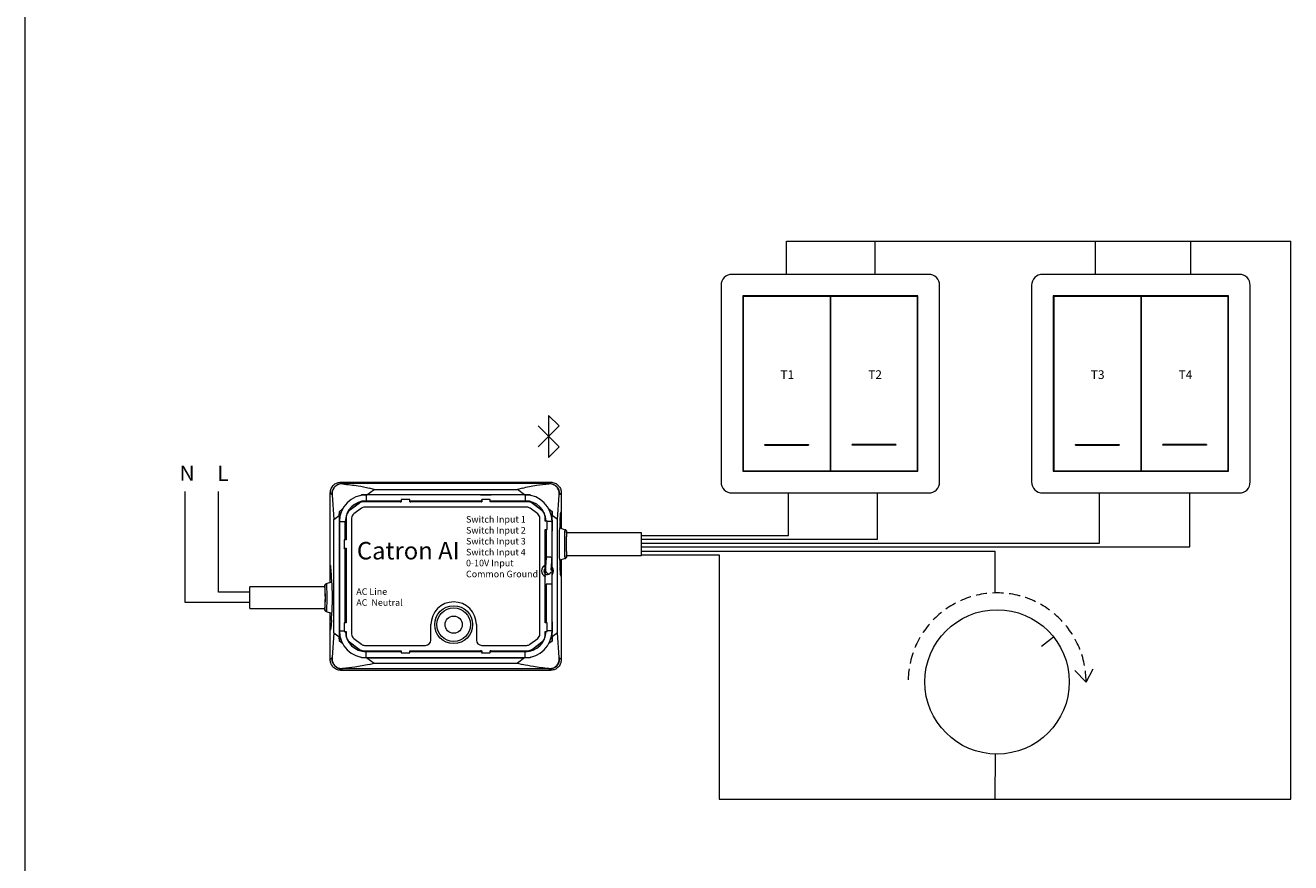
# Model space of a CAD drawing. Extents: x -1225 to 2377, y -2510 to 105.
# Drawn here: x -1225 to -646, y -1121 to -738 of the extents above; entities that cross this region are included whole.
import ezdxf

# ---------------------------------------------------------------- set-up
doc = ezdxf.new("R2010")
doc.units = 0
doc.header["$MEASUREMENT"] = 0
doc.header["$PDSIZE"] = -1
doc.linetypes.add('HIDDEN', pattern=[1.905, 1.27, -0.635])
doc.layers.get('0').update_dxf_attribs({"linetype": 'CONTINUOUS'})

msp = doc.modelspace()

# ---------------------------------------------------------------- linework, layer by layer
at = {"lineweight": 5}
for p, q in [((-1224.92, -2509.78), (-1224.92, 104.86)), ((-856.57, -852.14), (-856.57, -852.14)), ((-714.47, -852.14), (-714.47, -852.14)), ((-1136.53, -997.52), (-1136.53, -951.51)), ((-1122.18, -997.52), (-1136.53, -997.52)), ((-759.94, -1022.3), (-754.52, -1017.94)), ((-759.94, -1022.3), (-759.94, -1022.3)), ((-739.59, -1038.7), (-744.66, -1033.42)), ((-739.59, -1038.7), (-736.25, -1032.6))]:
    msp.add_line(p, q, dxfattribs=at)
at = {"color": 211, "lineweight": 5}
for p, q in [((-876.62, -852.14), (-876.62, -836.98)), ((-876.62, -836.98), (-645.95, -836.98)), ((-836.07, -852.14), (-836.07, -836.98)), ((-735.31, -852.14), (-735.31, -836.98)), ((-691.7, -852.14), (-691.7, -836.98)), ((-645.95, -1092.24), (-645.95, -836.98)), ((-942.82, -980.4), (-907.41, -980.4)), ((-907.41, -980.4), (-907.41, -1092.24)), ((-781.14, -1071.63), (-781.29, -1092.24)), ((-907.41, -1092.24), (-645.95, -1092.24))]:
    msp.add_line(p, q, dxfattribs=at)
at = {"color": 7, "linetype": 'Continuous', "lineweight": 5}
for p, q in [((-811.57, -852.14), (-901.57, -852.14)), ((-669.47, -852.14), (-759.47, -852.14)), ((-906.57, -857.14), (-906.57, -947.14)), ((-896.67, -862.04), (-896.67, -942.24)), ((-816.47, -862.04), (-896.67, -862.04)), ((-856.67, -862.24), (-896.47, -862.24)), ((-896.47, -862.24), (-896.47, -942.04)), ((-856.67, -862.24), (-856.67, -942.04)), ((-816.67, -862.24), (-856.47, -862.24)), ((-856.47, -862.24), (-856.47, -942.04)), ((-816.67, -942.04), (-816.67, -862.24)), ((-816.47, -942.24), (-816.47, -862.04)), ((-806.57, -947.14), (-806.57, -857.14)), ((-764.47, -857.14), (-764.47, -947.14)), ((-754.57, -862.04), (-754.57, -942.24)), ((-674.37, -862.04), (-754.57, -862.04)), ((-714.57, -862.24), (-754.37, -862.24)), ((-754.37, -862.24), (-754.37, -942.04)), ((-714.57, -862.24), (-714.57, -942.04)), ((-674.57, -862.24), (-714.37, -862.24)), ((-714.37, -862.24), (-714.37, -942.04)), ((-674.57, -942.04), (-674.57, -862.24)), ((-674.37, -942.24), (-674.37, -862.04)), ((-664.47, -947.14), (-664.47, -857.14)), ((-985.48, -916.65), (-985.48, -935.9)), ((-985.48, -916.65), (-980.67, -921.46)), ((-980.67, -921.46), (-990.29, -931.09)), ((-980.67, -931.09), (-990.29, -921.46)), ((-985.48, -935.9), (-980.67, -931.09)), ((-886.57, -930.04), (-866.57, -930.04)), ((-886.57, -930.24), (-886.57, -930.04)), ((-886.57, -930.24), (-866.57, -930.24)), ((-866.57, -930.04), (-866.57, -930.24)), ((-846.57, -930.24), (-846.57, -930.04)), ((-826.57, -930.04), (-846.57, -930.04)), ((-826.57, -930.24), (-846.57, -930.24)), ((-826.57, -930.04), (-826.57, -930.24)), ((-744.47, -930.04), (-724.47, -930.04)), ((-744.47, -930.24), (-744.47, -930.04)), ((-744.47, -930.24), (-724.47, -930.24)), ((-724.47, -930.04), (-724.47, -930.24)), ((-704.47, -930.24), (-704.47, -930.04)), ((-684.47, -930.04), (-704.47, -930.04)), ((-684.47, -930.24), (-704.47, -930.24)), ((-684.47, -930.04), (-684.47, -930.24)), ((-896.67, -942.24), (-816.47, -942.24)), ((-896.47, -942.04), (-856.67, -942.04)), ((-856.47, -942.04), (-816.67, -942.04)), ((-754.57, -942.24), (-674.37, -942.24)), ((-754.37, -942.04), (-714.57, -942.04)), ((-714.37, -942.04), (-674.57, -942.04)), ((-1080.51, -947.21), (-1079.87, -947.85)), ((-1080.51, -947.21), (-984.6, -947.21)), ((-985.24, -947.85), (-1079.87, -947.85)), ((-985.24, -947.85), (-984.6, -947.21)), ((-1085.41, -985.26), (-1085.41, -952.11)), ((-1084.77, -952.75), (-1085.41, -952.11)), ((-1084.52, -953.09), (-1083.7, -964.31)), ((-1071.51, -953.31), (-1071.12, -953.02)), ((-1071.12, -953.02), (-1068.6, -952.98)), ((-1053.39, -953.02), (-1071.12, -953.02)), ((-996.15, -953.04), (-1068.96, -953.04)), ((-1068.96, -953.04), (-1068.96, -955.74)), ((-1068.6, -952.98), (-1065.33, -950.53)), ((-996.51, -952.98), (-1068.6, -952.98)), ((-1065.33, -950.53), (-1067.61, -949.92)), ((-1065.33, -950.53), (-999.78, -950.53)), ((-1053.34, -952.99), (-1053.39, -953.02)), ((-1053.39, -953.02), (-1053.39, -953.04)), ((-1048.53, -952.99), (-1053.34, -952.99)), ((-1052.9, -955.19), (-1052.87, -955.22)), ((-1049.01, -955.22), (-1052.87, -955.22)), ((-1052.87, -955.22), (-1052.87, -956.17)), ((-1048.98, -955.19), (-1049.01, -955.22)), ((-1049.01, -956.17), (-1049.01, -955.22)), ((-1048.53, -952.99), (-1048.49, -953.02)), ((-1016.62, -953.02), (-1048.49, -953.02)), ((-1048.49, -953.04), (-1048.49, -953.02)), ((-1016.58, -952.99), (-1016.62, -953.02)), ((-1016.62, -953.02), (-1016.62, -953.04)), ((-1016.58, -952.99), (-1011.76, -952.99)), ((-1016.13, -955.19), (-1016.1, -955.22)), ((-1012.24, -955.22), (-1016.1, -955.22)), ((-1016.1, -955.22), (-1016.1, -956.17)), ((-1012.21, -955.19), (-1012.24, -955.22)), ((-1012.24, -956.17), (-1012.24, -955.22)), ((-1011.76, -952.99), (-1011.72, -953.02)), ((-993.99, -953.02), (-1011.72, -953.02)), ((-1011.72, -953.04), (-1011.72, -953.02)), ((-997.49, -949.92), (-999.78, -950.53)), ((-996.51, -952.98), (-999.78, -950.53)), ((-996.51, -952.98), (-993.99, -953.02)), ((-996.15, -953.04), (-996.15, -955.74)), ((-993.99, -953.02), (-993.6, -953.31)), ((-981.41, -964.31), (-980.59, -953.09)), ((-979.7, -952.11), (-980.34, -952.75)), ((-979.7, -952.11), (-979.7, -960.75)), ((-901.57, -952.14), (-811.57, -952.14)), ((-759.47, -952.14), (-669.47, -952.14)), ((-1081.25, -962.47), (-1081.22, -960.59)), ((-1081.22, -960.59), (-1079.73, -959.47)), ((-1081.22, -960.59), (-1081.22, -973.11)), ((-1072.24, -956.88), (-1076.61, -960.16)), ((-1076.61, -960.16), (-1076.59, -960.19)), ((-1072.22, -956.91), (-1076.59, -960.19)), ((-1071.13, -959.12), (-1074.66, -961.76)), ((-1072.22, -956.91), (-1072.24, -956.88)), ((-1070.01, -956.14), (-1070.01, -956.17)), ((-1053.39, -956.14), (-1070.01, -956.14)), ((-1052.87, -956.17), (-1070.01, -956.17)), ((-995.44, -958.63), (-1069.66, -958.63)), ((-1068.96, -955.74), (-1052.9, -955.74)), ((-1053.39, -955.74), (-1053.39, -956.14)), ((-1053.34, -956.16), (-1053.39, -956.14)), ((-1053.34, -956.16), (-1052.9, -956.16)), ((-1052.9, -955.34), (-1052.9, -956.16)), ((-1052.9, -956.16), (-1052.87, -956.17)), ((-1048.98, -956.16), (-1049.01, -956.17)), ((-1016.1, -956.17), (-1049.01, -956.17)), ((-1048.98, -956.16), (-1048.98, -955.34)), ((-1048.98, -955.74), (-1016.13, -955.74)), ((-1048.98, -956.16), (-1048.53, -956.16)), ((-1048.6, -955.74), (-1048.6, -956.16)), ((-1048.53, -956.16), (-1048.49, -956.14)), ((-1048.49, -956.14), (-1048.49, -955.74)), ((-1016.62, -956.14), (-1048.49, -956.14)), ((-1016.62, -955.74), (-1016.62, -956.14)), ((-1016.58, -956.16), (-1016.62, -956.14)), ((-1016.13, -956.16), (-1016.58, -956.16)), ((-1016.13, -955.34), (-1016.13, -956.16)), ((-1016.13, -956.16), (-1016.1, -956.17)), ((-1012.21, -956.16), (-1012.24, -956.17)), ((-995.1, -956.17), (-1012.24, -956.17)), ((-1012.21, -956.16), (-1012.21, -955.34)), ((-1012.21, -955.74), (-996.15, -955.74)), ((-1011.76, -956.16), (-1012.21, -956.16)), ((-1011.76, -956.16), (-1011.72, -956.14)), ((-1011.72, -956.14), (-1011.72, -955.74)), ((-995.1, -956.14), (-1011.72, -956.14)), ((-995.1, -956.17), (-995.1, -956.14)), ((-990.48, -961.73), (-993.97, -959.12)), ((-992.87, -956.88), (-992.89, -956.91)), ((-988.52, -960.19), (-992.89, -956.91)), ((-988.5, -960.16), (-992.87, -956.88)), ((-988.52, -960.19), (-988.5, -960.16)), ((-985.38, -959.47), (-983.89, -960.59)), ((-983.89, -960.59), (-983.86, -962.47)), ((-983.89, -964.53), (-983.89, -960.59)), ((-979.91, -960.96), (-979.7, -960.75)), ((-979.91, -961.09), (-979.7, -960.87)), ((-979.7, -960.87), (-979.82, -960.87)), ((-979.7, -960.87), (-979.7, -968.37)), ((-1083.7, -964.31), (-1081.25, -962.47)), ((-1083.7, -1016.22), (-1083.7, -964.31)), ((-1081.25, -962.47), (-1081.25, -1018.06)), ((-1081.19, -965.27), (-1081.19, -1015.26)), ((-1081.19, -965.27), (-1078.49, -965.27)), ((-1078.49, -973.6), (-1078.49, -965.27)), ((-1078.06, -963.13), (-1078.09, -963.13)), ((-1078.09, -963.13), (-1078.09, -973.11)), ((-1078.06, -963.13), (-1078.06, -973.63)), ((-1075.64, -963.72), (-1075.64, -1016.8)), ((-989.5, -1016.79), (-989.5, -963.7)), ((-987.05, -965.05), (-987.05, -963.13)), ((-987.01, -963.13), (-987.05, -963.13)), ((-987.03, -965.02), (-987.05, -965.05)), ((-986.1, -965.05), (-987.05, -965.05)), ((-987.03, -964.57), (-987.01, -964.53)), ((-987.03, -965.02), (-987.03, -964.57)), ((-986.21, -965.02), (-987.03, -965.02)), ((-987.01, -964.53), (-987.01, -963.13)), ((-986.64, -964.53), (-987.01, -964.53)), ((-986.07, -965.02), (-986.1, -965.05)), ((-986.1, -968.91), (-986.1, -965.05)), ((-983.92, -965.27), (-986.07, -965.27)), ((-983.89, -964.53), (-983.94, -964.53)), ((-983.92, -981.68), (-983.92, -965.27)), ((-983.87, -964.57), (-983.89, -964.53)), ((-983.87, -964.57), (-983.87, -969.39)), ((-981.41, -964.31), (-983.86, -962.47)), ((-983.86, -986.07), (-983.86, -962.47)), ((-981.41, -1016.22), (-981.41, -964.31)), ((-980.25, -965.09), (-979.98, -961.44)), ((-980.25, -965.2), (-979.98, -961.55)), ((-979.99, -961.55), (-979.98, -961.55)), ((-987.05, -968.91), (-986.1, -968.91)), ((-987.05, -985.26), (-987.05, -968.91)), ((-987.03, -968.94), (-987.05, -968.91)), ((-987.03, -969.39), (-987.03, -968.94)), ((-987.03, -968.94), (-986.21, -968.94)), ((-987.03, -969.39), (-987.01, -969.43)), ((-987.01, -986.21), (-987.01, -969.43)), ((-987.01, -969.43), (-986.61, -969.43)), ((-986.61, -968.94), (-986.61, -981.68)), ((-986.07, -968.94), (-986.1, -968.91)), ((-983.87, -968.12), (-983.92, -968.12)), ((-983.87, -968.25), (-983.92, -968.25)), ((-983.92, -969.43), (-983.89, -969.43)), ((-983.87, -969.39), (-983.89, -969.43)), ((-983.89, -1011.1), (-983.89, -969.43)), ((-980.3, -967.3), (-980.3, -968.17)), ((-980.3, -967.3), (-980.29, -967.3)), ((-980.3, -968.17), (-977.92, -968.96)), ((-980.29, -967.3), (-980.29, -968.17)), ((-977.95, -969.09), (-977.92, -968.96)), ((-977.51, -969.22), (-977.95, -969.07)), ((-977.25, -970.41), (-977.25, -969.89)), ((-942.93, -970.41), (-977.25, -970.41)), ((-942.93, -980.7), (-942.93, -970.41)), ((-1081.22, -973.11), (-1081.24, -973.15)), ((-1081.24, -973.15), (-1081.24, -977.97)), ((-1081.24, -977.97), (-1081.22, -978.01)), ((-1081.19, -973.11), (-1081.22, -973.11)), ((-1081.22, -978.01), (-1081.22, -1011.1)), ((-1081.22, -978.01), (-1081.19, -978.01)), ((-1079.04, -973.6), (-1079.01, -973.63)), ((-1079.04, -977.52), (-1079.01, -977.49)), ((-1079.01, -973.63), (-1079.01, -977.49)), ((-1078.06, -973.63), (-1079.01, -973.63)), ((-1079.01, -977.49), (-1078.06, -977.49)), ((-1078.07, -973.6), (-1078.9, -973.6)), ((-1078.9, -977.52), (-1078.07, -977.52)), ((-1078.09, -973.11), (-1078.49, -973.11)), ((-1078.49, -1011.59), (-1078.49, -977.52)), ((-1078.49, -978.01), (-1078.09, -978.01)), ((-1078.07, -973.15), (-1078.09, -973.11)), ((-1078.09, -978.01), (-1078.07, -977.97)), ((-1078.09, -978.01), (-1078.09, -1011.1)), ((-1078.07, -973.6), (-1078.07, -973.15)), ((-1078.07, -973.6), (-1078.06, -973.63)), ((-1078.07, -977.52), (-1078.06, -977.49)), ((-1078.07, -977.97), (-1078.07, -977.52)), ((-1078.06, -977.49), (-1078.06, -1011.62)), ((-986.61, -981.68), (-986.61, -981.68)), ((-983.92, -981.68), (-983.96, -981.68)), ((-977.92, -982.15), (-980.3, -982.95)), ((-980.3, -982.95), (-980.3, -983.82)), ((-980.29, -983.82), (-980.3, -983.82)), ((-980.29, -982.94), (-980.29, -983.82)), ((-979.7, -982.75), (-979.7, -990.24)), ((-977.95, -982.05), (-977.51, -981.9)), ((-977.92, -982.15), (-977.95, -982.02)), ((-977.25, -980.7), (-942.93, -980.7)), ((-977.25, -981.22), (-977.25, -980.7)), ((-1085.19, -985.47), (-1085.41, -985.26)), ((-1085.41, -993.12), (-1085.41, -985.38)), ((-1085.19, -985.6), (-1085.41, -985.38)), ((-1085.41, -985.38), (-1085.29, -985.38)), ((-1084.86, -989.6), (-1085.13, -985.95)), ((-1084.86, -989.71), (-1085.13, -986.06)), ((-1085.12, -986.06), (-1085.13, -986.06)), ((-987.03, -986.54), (-987.03, -985.33)), ((-987.03, -990.3), (-987.03, -989.08)), ((-987.01, -986.21), (-987.02, -986.22)), ((-987.02, -986.22), (-987.02, -986.6)), ((-987.02, -989.02), (-987.02, -989.41)), ((-987.02, -989.41), (-987.01, -989.42)), ((-987.01, -1011.1), (-987.01, -989.42)), ((-987.01, -989.42), (-985.98, -989.42)), ((-985.98, -988.97), (-985.98, -989.42)), ((-983.87, -989.49), (-983.87, -986.14)), ((-983.86, -1018.06), (-983.86, -989.55)), ((-979.98, -989.56), (-980.25, -985.92)), ((-979.98, -989.67), (-980.25, -986.03)), ((-979.98, -989.56), (-979.99, -989.56)), ((-979.7, -990.24), (-979.91, -990.03)), ((-1087.86, -995.17), (-1122.18, -995.17)), ((-1122.18, -1004.97), (-1122.18, -995.17)), ((-1087.86, -994.65), (-1087.86, -995.17)), ((-1087.16, -993.82), (-1087.6, -993.98)), ((-1084.81, -992.92), (-1087.19, -993.72)), ((-1087.19, -993.72), (-1087.16, -993.84)), ((-1084.82, -991.81), (-1084.82, -992.92)), ((-1084.81, -991.81), (-1084.82, -991.81)), ((-1084.81, -991.81), (-1084.81, -992.92)), ((-987.05, -1011.62), (-987.05, -990.36)), ((-986.61, -993.94), (-986.61, -1011.59)), ((-983.92, -993.94), (-986.61, -993.94)), ((-983.92, -1015.26), (-983.92, -993.94)), ((-979.7, -990.37), (-979.91, -990.15)), ((-979.7, -990.24), (-979.82, -990.24)), ((-979.7, -990.37), (-979.7, -1028.42)), ((-1122.18, -1004.97), (-1087.86, -1004.97)), ((-1087.86, -1004.97), (-1087.86, -1005.49)), ((-1087.6, -1006.16), (-1087.16, -1006.32)), ((-1087.16, -1006.29), (-1087.19, -1006.42)), ((-1087.19, -1006.42), (-1084.81, -1007.21)), ((-1085.41, -1014.75), (-1085.41, -1007.01)), ((-1084.82, -1007.21), (-1084.82, -1008.33)), ((-1084.81, -1007.21), (-1084.81, -1008.33)), ((-1084.86, -1010.43), (-1085.13, -1014.07)), ((-1084.86, -1010.54), (-1085.13, -1014.18)), ((-1084.82, -1008.33), (-1084.81, -1008.33)), ((-1081.22, -1011.1), (-1081.24, -1011.14)), ((-1081.24, -1011.14), (-1081.24, -1015.96)), ((-1081.24, -1011.59), (-1081.19, -1011.59)), ((-1081.19, -1011.69), (-1081.24, -1011.69)), ((-1081.19, -1011.1), (-1081.22, -1011.1)), ((-1079.04, -1011.59), (-1079.01, -1011.62)), ((-1079.01, -1011.62), (-1079.01, -1015.48)), ((-1078.06, -1011.62), (-1079.01, -1011.62)), ((-1078.07, -1011.59), (-1078.9, -1011.59)), ((-1078.09, -1011.1), (-1078.49, -1011.1)), ((-1078.07, -1011.14), (-1078.09, -1011.1)), ((-1078.07, -1011.59), (-1078.07, -1011.14)), ((-1078.07, -1011.59), (-1078.06, -1011.62)), ((-1039.34, -1019.45), (-1039.34, -1012.41)), ((-1018.51, -1012.41), (-1018.51, -1019.45)), ((-987.03, -1011.59), (-987.05, -1011.62)), ((-986.1, -1011.62), (-987.05, -1011.62)), ((-987.01, -1011.1), (-987.03, -1011.14)), ((-987.03, -1011.59), (-987.03, -1011.14)), ((-986.21, -1011.59), (-987.03, -1011.59)), ((-986.61, -1011.1), (-987.01, -1011.1)), ((-986.07, -1011.59), (-986.1, -1011.62)), ((-986.1, -1015.48), (-986.1, -1011.62)), ((-983.89, -1011.1), (-983.92, -1011.1)), ((-983.87, -1011.14), (-983.89, -1011.1)), ((-983.87, -1011.14), (-983.87, -1015.96)), ((-1085.19, -1014.54), (-1085.41, -1014.75)), ((-1085.19, -1014.66), (-1085.41, -1014.88)), ((-1085.29, -1014.75), (-1085.41, -1014.75)), ((-1085.41, -1028.42), (-1085.41, -1014.88)), ((-1085.13, -1014.07), (-1085.12, -1014.07)), ((-1083.7, -1016.22), (-1084.52, -1027.43)), ((-1083.7, -1016.22), (-1081.25, -1018.06)), ((-1081.22, -1019.94), (-1081.25, -1018.06)), ((-1081.24, -1015.96), (-1081.22, -1016)), ((-1081.22, -1016), (-1081.22, -1019.94)), ((-1081.22, -1016), (-1081.17, -1016)), ((-1081.19, -1015.26), (-1079.04, -1015.26)), ((-1079.04, -1015.51), (-1079.01, -1015.48)), ((-1079.01, -1015.48), (-1078.06, -1015.48)), ((-1078.89, -1015.51), (-1078.07, -1015.51)), ((-1078.46, -1016), (-1078.09, -1016)), ((-1078.09, -1016), (-1078.07, -1015.96)), ((-1078.09, -1016), (-1078.09, -1017.4)), ((-1078.09, -1017.4), (-1078.06, -1017.4)), ((-1078.07, -1015.51), (-1078.06, -1015.48)), ((-1078.07, -1015.96), (-1078.07, -1015.51)), ((-1078.06, -1015.48), (-1078.06, -1017.4)), ((-1074.66, -1018.76), (-1071.13, -1021.41)), ((-994.03, -1021.41), (-990.48, -1018.75)), ((-987.05, -1015.48), (-986.1, -1015.48)), ((-987.05, -1017.4), (-987.05, -1015.48)), ((-987.03, -1015.51), (-987.05, -1015.48)), ((-987.05, -1017.4), (-987.01, -1017.4)), ((-987.03, -1015.96), (-987.03, -1015.51)), ((-987.03, -1015.51), (-986.21, -1015.51)), ((-987.03, -1015.96), (-987.01, -1016)), ((-987.01, -1017.4), (-987.01, -1016)), ((-987.01, -1016), (-986.64, -1016)), ((-986.07, -1015.51), (-986.1, -1015.48)), ((-983.92, -1015.26), (-986.07, -1015.26)), ((-983.94, -1016), (-983.89, -1016)), ((-983.89, -1016), (-983.87, -1015.96)), ((-983.89, -1019.94), (-983.89, -1016)), ((-983.86, -1018.06), (-983.89, -1019.94)), ((-981.41, -1016.22), (-983.86, -1018.06)), ((-980.59, -1027.43), (-981.41, -1016.22)), ((-1079.73, -1021.05), (-1081.22, -1019.94)), ((-1076.59, -1020.34), (-1076.61, -1020.37)), ((-1076.61, -1020.37), (-1072.24, -1023.65)), ((-1076.59, -1020.34), (-1072.22, -1023.62)), ((-1072.24, -1023.65), (-1072.22, -1023.62)), ((-1070.01, -1024.35), (-1052.87, -1024.35)), ((-1070.01, -1024.35), (-1070.01, -1024.39)), ((-1070.01, -1024.39), (-1053.39, -1024.39)), ((-1069.66, -1021.9), (-1041.79, -1021.9)), ((-1053.34, -1024.37), (-1053.39, -1024.39)), ((-1053.39, -1024.39), (-1053.39, -1024.79)), ((-1053.34, -1024.37), (-1052.9, -1024.37)), ((-1053.1, -1024.37), (-1053.1, -1024.79)), ((-1052.9, -1024.37), (-1052.87, -1024.35)), ((-1052.9, -1024.37), (-1052.9, -1025.19)), ((-1052.87, -1024.35), (-1052.87, -1025.31)), ((-1049.01, -1024.35), (-1016.1, -1024.35)), ((-1049.01, -1025.31), (-1049.01, -1024.35)), ((-1048.98, -1024.37), (-1049.01, -1024.35)), ((-1048.98, -1024.37), (-1048.53, -1024.37)), ((-1048.98, -1025.19), (-1048.98, -1024.37)), ((-1048.53, -1024.37), (-1048.49, -1024.39)), ((-1048.49, -1024.39), (-1016.62, -1024.39)), ((-1048.49, -1024.79), (-1048.49, -1024.39)), ((-1016.58, -1024.37), (-1016.62, -1024.39)), ((-1016.62, -1024.39), (-1016.62, -1024.79)), ((-1016.13, -1024.37), (-1016.58, -1024.37)), ((-1016.13, -1024.37), (-1016.1, -1024.35)), ((-1016.13, -1024.37), (-1016.13, -1025.19)), ((-1016.1, -1024.35), (-1016.1, -1025.31)), ((-1016.06, -1021.9), (-995.51, -1021.9)), ((-1012.24, -1024.35), (-995.1, -1024.35)), ((-1012.24, -1025.31), (-1012.24, -1024.35)), ((-1012.21, -1024.37), (-1012.24, -1024.35)), ((-1012.21, -1025.19), (-1012.21, -1024.37)), ((-1011.76, -1024.37), (-1012.21, -1024.37)), ((-1011.76, -1024.37), (-1011.72, -1024.39)), ((-1011.72, -1024.39), (-995.1, -1024.39)), ((-1011.72, -1024.79), (-1011.72, -1024.39)), ((-995.1, -1024.39), (-995.1, -1024.35)), ((-992.89, -1023.62), (-988.52, -1020.34)), ((-992.89, -1023.62), (-992.87, -1023.65)), ((-992.87, -1023.65), (-988.5, -1020.37)), ((-988.5, -1020.37), (-988.52, -1020.34)), ((-983.89, -1019.94), (-985.38, -1021.05)), ((-1085.41, -1028.42), (-1084.77, -1027.78)), ((-1071.12, -1027.51), (-1071.51, -1027.22)), ((-1068.6, -1027.54), (-1071.12, -1027.51)), ((-1071.12, -1027.51), (-1053.39, -1027.51)), ((-1052.9, -1024.79), (-1068.96, -1024.79)), ((-1068.96, -1027.48), (-1068.96, -1024.79)), ((-1068.96, -1027.48), (-996.15, -1027.48)), ((-1068.6, -1027.54), (-1065.33, -1029.99)), ((-1068.6, -1027.54), (-996.51, -1027.54)), ((-1067.61, -1030.6), (-1065.33, -1029.99)), ((-1065.33, -1029.99), (-999.78, -1029.99)), ((-1053.39, -1027.48), (-1053.39, -1027.51)), ((-1053.34, -1027.53), (-1053.39, -1027.51)), ((-1048.53, -1027.53), (-1053.34, -1027.53)), ((-1052.9, -1025.34), (-1052.87, -1025.31)), ((-1052.87, -1025.31), (-1049.01, -1025.31)), ((-1048.98, -1025.34), (-1049.01, -1025.31)), ((-1016.13, -1024.79), (-1048.98, -1024.79)), ((-1048.53, -1027.53), (-1048.49, -1027.51)), ((-1048.49, -1027.51), (-1048.49, -1027.48)), ((-1048.49, -1027.51), (-1016.62, -1027.51)), ((-1016.62, -1027.48), (-1016.62, -1027.51)), ((-1016.58, -1027.53), (-1016.62, -1027.51)), ((-1016.58, -1027.53), (-1011.76, -1027.53)), ((-1016.13, -1025.34), (-1016.1, -1025.31)), ((-1016.1, -1025.31), (-1012.24, -1025.31)), ((-1012.21, -1025.34), (-1012.24, -1025.31)), ((-996.15, -1024.79), (-1012.21, -1024.79)), ((-1011.76, -1027.53), (-1011.72, -1027.51)), ((-1011.72, -1027.51), (-1011.72, -1027.48)), ((-1011.72, -1027.51), (-993.99, -1027.51)), ((-996.51, -1027.54), (-999.78, -1029.99)), ((-999.78, -1029.99), (-997.49, -1030.6)), ((-993.99, -1027.51), (-996.51, -1027.54)), ((-996.15, -1027.48), (-996.15, -1024.79)), ((-993.6, -1027.22), (-993.99, -1027.51)), ((-980.34, -1027.78), (-979.7, -1028.42)), ((-1079.87, -1032.67), (-1080.51, -1033.32)), ((-984.6, -1033.32), (-1080.51, -1033.32)), ((-985.24, -1032.67), (-1079.87, -1032.67)), ((-984.6, -1033.32), (-985.24, -1032.67))]:
    msp.add_line(p, q, dxfattribs=at)
at = {"color": 9, "lineweight": 5}
for p, q in [((-1151.73, -1002.3), (-1151.72, -951.51)), ((-1122.19, -1002.3), (-1151.73, -1002.3))]:
    msp.add_line(p, q, dxfattribs=at)
at = {"color": 40, "lineweight": 5}
for p, q in [((-875.74, -971.59), (-875.74, -952.14)), ((-942.82, -971.59), (-875.74, -971.59))]:
    msp.add_line(p, q, dxfattribs=at)
at = {"color": 2, "lineweight": 5}
for p, q in [((-835.02, -973.26), (-835.02, -952.14)), ((-942.82, -973.26), (-835.02, -973.26))]:
    msp.add_line(p, q, dxfattribs=at)
at = {"color": 93, "lineweight": 5}
for p, q in [((-733.46, -975.07), (-733.46, -952.14)), ((-942.82, -975.07), (-733.46, -975.07))]:
    msp.add_line(p, q, dxfattribs=at)
at = {"color": 1, "lineweight": 5}
for p, q in [((-692.07, -976.75), (-692.07, -952.14)), ((-942.82, -976.75), (-692.07, -976.75))]:
    msp.add_line(p, q, dxfattribs=at)
at = {"color": 194, "lineweight": 5}
for p, q in [((-942.82, -978.72), (-781.31, -978.72)), ((-781.31, -978.72), (-781.3, -997.91))]:
    msp.add_line(p, q, dxfattribs=at)
at = {"color": 7, "linetype": 'Continuous', "lineweight": 5, "flags": 128}
for points in [[(-987.05, -985.26), (-987.04, -985.3), (-987.03, -985.33)], [(-987.03, -990.3), (-987.04, -990.33), (-987.05, -990.36)]]:
    msp.add_lwpolyline(points, dxfattribs=at)
at = {"color": 7, "linetype": 'Continuous', "lineweight": 5}
for radius in [8.68, 7.68, 3.93]:
    msp.add_circle((-1028.92, -1012.41), radius, dxfattribs=at)
at = {"lineweight": 5}
msp.add_circle((-780.29, -1038.61), 33.04, dxfattribs=at)
at = {"color": 7, "linetype": 'Continuous', "lineweight": 5}
for centre, radius, start, end in [((-901.57, -857.14), 5, 90, 180), ((-811.57, -857.14), 5, 0, 90), ((-759.47, -857.14), 5, 90, 180), ((-669.47, -857.14), 5, 0, 90), ((-1079.86, -952.76), 4.91, 90.08169, 179.91831), ((-985.24, -952.76), 4.91, 0.08169, 89.91831), ((-901.57, -947.14), 5, 180, 270), ((-811.57, -947.14), 5, 270, 0), ((-759.47, -947.14), 5, 180, 270), ((-669.47, -947.14), 5, 270, 0), ((-1068.96, -965.27), 12.23, 90, 180), ((-996.15, -965.27), 12.23, 0, 90), ((-1068.96, -965.27), 9.53, 90, 180), ((-1074.39, -963.13), 3.67, 126.8699, 180), ((-1074.39, -963.13), 3.71, 126.8699, 153.22573), ((-1070.01, -959.85), 3.71, 90, 126.8699), ((-1070.01, -959.85), 3.67, 90, 126.8699), ((-1069.66, -961.08), 2.45, 90, 126.8699), ((-996.15, -965.27), 9.53, 1.51992, 90), ((-995.44, -961.08), 2.45, 53.1301, 90), ((-995.1, -959.85), 3.71, 53.1301, 90), ((-995.1, -959.85), 3.67, 53.1301, 90), ((-990.72, -963.13), 3.67, 0, 53.1301), ((-990.72, -963.13), 3.71, 26.77427, 53.1301), ((-978.36, -961.54), 1.61, 163.52774, 180.28123), ((-1074.39, -963.13), 3.71, 163.63065, 180), ((-1073.19, -963.72), 2.45, 126.8699, 180), ((-991.95, -963.7), 2.45, 0, 53.1301), ((-990.72, -963.13), 3.71, 0, 16.36935), ((-944.76, -967.03), 35.53, 177.04581, 180.43401), ((-917.36, -975.56), 60.16, 174.59577, 185.40423), ((-921.17, -975.56), 56.31, 174.75583, 185.24417), ((-944.76, -984.09), 35.53, 179.56599, 182.95419), ((-1086.74, -986.05), 1.61, 359.71877, 16.47226), ((-1120.34, -991.54), 35.53, 359.56599, 2.95419), ((-985.98, -987.81), 2.76, 112.66885, 247.33115), ((-985.98, -987.81), 2.7, 112.8827, 247.1173), ((-985.98, -987.81), 1.65, 129.48251, 230.51749), ((-985.98, -987.81), 1.59, 130.49034, 229.50966), ((-985.98, -987.81), 1.6, 270, 345.97252), ((-985.98, -987.81), 2.7, 321.57775, 38.42225), ((-985.98, -987.81), 2.75, 320.66736, 39.33264), ((-978.36, -989.57), 1.61, 179.71877, 196.47226), ((-1145.13, -1000.07), 57.53, 354.59324, 5.40676), ((-1141.27, -1000.07), 53.63, 354.75583, 5.24417), ((-1028.92, -1012.41), 10.42, 0, 180), ((-1120.34, -1008.6), 35.53, 357.04581, 0.43401), ((-1086.74, -1014.08), 1.61, 343.52774, 0.28123), ((-1068.96, -1015.26), 12.23, 180, 270), ((-1068.96, -1015.26), 9.53, 181.51992, 270), ((-1074.39, -1017.4), 3.71, 180, 196.36935), ((-1074.39, -1017.4), 3.67, 180, 233.1301), ((-1073.19, -1016.8), 2.45, 180, 233.1301), ((-996.15, -1015.26), 12.23, 270, 0), ((-996.15, -1015.26), 9.53, 270, 358.48008), ((-991.95, -1016.79), 2.45, 306.8699, 0), ((-990.72, -1017.4), 3.67, 306.8699, 0), ((-990.72, -1017.4), 3.71, 343.63065, 0), ((-1074.39, -1017.4), 3.71, 206.77427, 233.1301), ((-1070.01, -1020.68), 3.71, 233.1301, 270), ((-1070.01, -1020.68), 3.67, 233.1301, 270), ((-1069.66, -1019.45), 2.45, 233.1301, 270), ((-1041.79, -1019.45), 2.45, 270, 0), ((-1016.06, -1019.45), 2.45, 180, 270), ((-995.51, -1019.45), 2.45, 270, 306.8699), ((-995.1, -1020.68), 3.67, 270, 306.8699), ((-995.1, -1020.68), 3.71, 270, 306.8699), ((-990.72, -1017.4), 3.71, 306.8699, 333.22573), ((-1079.86, -1027.77), 4.91, 180.08169, 269.91831), ((-985.24, -1027.77), 4.91, 270.08169, 359.91831)]:
    msp.add_arc(centre, radius, start, end, dxfattribs=at)
at = {"linetype": 'HIDDEN', "lineweight": 5, "ltscale": 4}
msp.add_arc((-780.29, -1038.61), 40.71, 0, 180, dxfattribs=at)
at = {"color": 7, "linetype": 'Continuous', "lineweight": 5}
for points, knots in [([(-1085.41, -952.11), (-1085.32, -951.41), (-1085.15, -949.97), (-1083.82, -948.33), (-1082.17, -947.37), (-1081.05, -947.26), (-1080.51, -947.21)], [0, 0, 0, 0, 0.270317, 0.56241, 0.789679, 1, 1, 1, 1]), ([(-1079.72, -948.03), (-1080.03, -948.02), (-1080.57, -948), (-1081.45, -948.19), (-1082.13, -948.48), (-1082.55, -948.74), (-1082.84, -948.95), (-1083.11, -949.18), (-1083.45, -949.52), (-1083.87, -950.08), (-1084.25, -950.86), (-1084.54, -951.93), (-1084.53, -952.64), (-1084.52, -953.09)], [0, 0, 0, 0, 0.139119, 0.248814, 0.315069, 0.344915, 0.374136, 0.40254, 0.432268, 0.49964, 0.610367, 0.749614, 1, 1, 1, 1]), ([(-1079.87, -947.85), (-1079.84, -947.88), (-1079.79, -947.94), (-1079.74, -948), (-1079.72, -948.03)], [0, 0, 0, 0, 0.56, 1, 1, 1, 1]), ([(-1079.72, -948.03), (-1077.32, -948.28), (-1073.08, -948.7), (-1069.27, -949.55), (-1067.61, -949.92)], [0, 0, 0, 0, 0.56536, 1, 1, 1, 1]), ([(-997.49, -949.92), (-995.37, -949.46), (-991.54, -948.63), (-987.28, -948.22), (-985.39, -948.03)], [0, 0, 0, 0, 0.554604, 1, 1, 1, 1]), ([(-985.39, -948.03), (-985.36, -948), (-985.31, -947.93), (-985.26, -947.88), (-985.24, -947.85)], [0, 0, 0, 0, 0.56, 1, 1, 1, 1]), ([(-980.59, -953.09), (-980.58, -952.64), (-980.57, -951.94), (-980.85, -950.86), (-981.23, -950.09), (-981.71, -949.45), (-982.16, -949.02), (-982.54, -948.74), (-982.97, -948.49), (-983.65, -948.19), (-984.53, -948), (-985.08, -948.02), (-985.39, -948.03)], [0, 0, 0, 0, 0.25004, 0.388836, 0.500019, 0.567139, 0.624967, 0.654136, 0.683953, 0.750273, 0.860232, 1, 1, 1, 1]), ([(-984.6, -947.21), (-983.9, -947.3), (-982.46, -947.48), (-980.81, -948.8), (-979.86, -950.45), (-979.75, -951.57), (-979.7, -952.11)], [0, 0, 0, 0, 0.270317, 0.56241, 0.789679, 1, 1, 1, 1]), ([(-1084.52, -953.09), (-1084.56, -953.02), (-1084.65, -952.88), (-1084.73, -952.79), (-1084.77, -952.75)], [0, 0, 0, 0, 0.5599998, 1, 1, 1, 1]), ([(-980.34, -952.75), (-980.39, -952.8), (-980.47, -952.9), (-980.55, -953.03), (-980.59, -953.09)], [0, 0, 0, 0, 0.56, 1, 1, 1, 1]), ([(-979.91, -960.96), (-979.93, -961), (-979.95, -961.06), (-979.97, -961.33), (-979.98, -961.44)], [0, 0, 0, 0, 0.5600149, 1, 1, 1, 1]), ([(-980.25, -965.09), (-980.25, -965.22), (-980.27, -965.48), (-980.29, -966.07), (-980.29, -966.7), (-980.3, -967.1), (-980.3, -967.3)], [0, 0, 0, 0, 0.275132, 0.561274, 0.784968, 1, 1, 1, 1]), ([(-980.3, -982.95), (-980.32, -982.91), (-980.36, -982.83), (-980.43, -982.09), (-980.48, -980.88), (-980.53, -979.26), (-980.55, -977.44), (-980.56, -975.56), (-980.55, -973.68), (-980.53, -971.85), (-980.48, -970.23), (-980.43, -969.02), (-980.36, -968.28), (-980.32, -968.2), (-980.3, -968.17)], [0, 0, 0, 0, 0.078456, 0.162661, 0.250055, 0.337432, 0.421595, 0.5, 0.578405, 0.662568, 0.749945, 0.837339, 0.921544, 1, 1, 1, 1]), ([(-977.95, -982.02), (-977.95, -982.01), (-977.97, -981.95), (-978, -981.48), (-978.04, -980.71), (-978.08, -979.46), (-978.11, -977.72), (-978.12, -975.55), (-978.11, -973.38), (-978.07, -971.63), (-978.04, -970.39), (-978, -969.62), (-977.97, -969.16), (-977.95, -969.11), (-977.95, -969.09)], [0, 0, 0, 0, 0.024802, 0.108028, 0.186243, 0.259401, 0.389843, 0.499859, 0.61134, 0.742331, 0.815424, 0.893347, 0.976054, 1, 1, 1, 1]), ([(-977.25, -969.89), (-977.25, -969.79), (-977.27, -969.59), (-977.42, -969.31), (-977.63, -969.09), (-977.82, -969), (-977.92, -968.96)], [0, 0, 0, 0, 0.248931, 0.499769, 0.749495, 1, 1, 1, 1]), ([(-977.55, -969.2), (-977.51, -969.24), (-977.39, -969.34), (-977.27, -969.59), (-977.26, -969.79), (-977.25, -969.89)], [0, 0, 0, 0, 0.219036, 0.609788, 1, 1, 1, 1]), ([(-986.61, -981.7), (-986.67, -982.72), (-986.74, -984.12), (-986.91, -985.87), (-986.95, -986.85), (-986.9, -987.56), (-986.7, -988.24), (-986.5, -988.41), (-986.36, -988.53)], [0, 0, 0, 0, 0.29488, 0.404822, 0.505724, 0.609008, 0.723076, 1, 1, 1, 1]), ([(-983.96, -981.68), (-984.01, -981.67), (-984.12, -981.63), (-984.43, -981.6), (-984.83, -981.58), (-985.29, -981.57), (-985.74, -981.58), (-986.14, -981.59), (-986.44, -981.62), (-986.58, -981.65), (-986.6, -981.68), (-986.61, -981.68)], [0, 0, 0, 0, 0.116443, 0.232548, 0.352376, 0.471831, 0.590987, 0.710072, 0.829351, 0.949016, 1, 1, 1, 1]), ([(-984.18, -987.65), (-984.2, -987.58), (-984.25, -987.45), (-984.26, -987.02), (-984.25, -986.47), (-984.2, -985.72), (-984.02, -984.1), (-983.96, -982.72), (-983.92, -981.67)], [0, 0, 0, 0, 0.0983556, 0.1922486, 0.2888198, 0.3989519, 0.5409103, 1, 1, 1, 1]), ([(-980.3, -983.82), (-980.29, -984.07), (-980.29, -984.59), (-980.28, -985.24), (-980.27, -985.73), (-980.25, -985.93), (-980.25, -986.03)], [0, 0, 0, 0, 0.275022, 0.561135, 0.784877, 1, 1, 1, 1]), ([(-977.92, -982.15), (-977.82, -982.11), (-977.63, -982.03), (-977.42, -981.8), (-977.27, -981.53), (-977.25, -981.32), (-977.25, -981.22)], [0, 0, 0, 0, 0.248959, 0.499771, 0.749494, 1, 1, 1, 1]), ([(-977.25, -981.22), (-977.25, -981.32), (-977.27, -981.53), (-977.39, -981.77), (-977.51, -981.88), (-977.55, -981.92)], [0, 0, 0, 0, 0.389334, 0.781693, 1, 1, 1, 1]), ([(-1085.13, -985.95), (-1085.14, -985.81), (-1085.16, -985.55), (-1085.18, -985.5), (-1085.19, -985.47)], [0, 0, 0, 0, 0.559986, 1, 1, 1, 1]), ([(-1084.81, -991.81), (-1084.81, -991.55), (-1084.81, -991.04), (-1084.83, -990.39), (-1084.84, -989.89), (-1084.85, -989.69), (-1084.86, -989.6)], [0, 0, 0, 0, 0.275022, 0.561135, 0.784877, 1, 1, 1, 1]), ([(-987.5, -988.26), (-987.28, -988.28), (-986.86, -988.32), (-986.62, -988.39), (-986.5, -988.42)], [0, 0, 0, 0, 0.5017, 1, 1, 1, 1]), ([(-987.03, -986.54), (-987.03, -986.55), (-987.03, -986.57), (-987.02, -986.59), (-987.02, -986.6)], [0, 0, 0, 0, 0.56, 1, 1, 1, 1]), ([(-987.02, -989.02), (-987.02, -989.04), (-987.03, -989.06), (-987.03, -989.08), (-987.03, -989.08)], [0, 0, 0, 0, 0.56, 1, 1, 1, 1]), ([(-986.61, -988.25), (-986.53, -988.4), (-986.38, -988.69), (-985.97, -989.02), (-985.55, -989.2), (-985.27, -989.18), (-985.18, -989.17)], [0, 0, 0, 0, 0.263829, 0.493281, 0.840911, 1, 1, 1, 1]), ([(-983.86, -986.07), (-983.86, -986.08), (-983.87, -986.1), (-983.87, -986.13), (-983.87, -986.14)], [0, 0, 0, 0, 0.56, 1, 1, 1, 1]), ([(-983.87, -989.49), (-983.87, -989.5), (-983.87, -989.52), (-983.86, -989.54), (-983.86, -989.55)], [0, 0, 0, 0, 0.56, 1, 1, 1, 1]), ([(-979.98, -989.67), (-979.97, -989.82), (-979.95, -990.07), (-979.92, -990.13), (-979.91, -990.15)], [0, 0, 0, 0, 0.559986, 1, 1, 1, 1]), ([(-1087.19, -993.72), (-1087.29, -993.76), (-1087.47, -993.84), (-1087.69, -994.07), (-1087.83, -994.34), (-1087.85, -994.55), (-1087.86, -994.65)], [0, 0, 0, 0, 0.248959, 0.499771, 0.749494, 1, 1, 1, 1]), ([(-1087.86, -994.65), (-1087.85, -994.55), (-1087.83, -994.34), (-1087.72, -994.1), (-1087.6, -993.99), (-1087.56, -993.95)], [0, 0, 0, 0, 0.390711, 0.784457, 1, 1, 1, 1]), ([(-1087.16, -993.84), (-1087.15, -993.86), (-1087.14, -993.91), (-1087.11, -994.36), (-1087.07, -995.11), (-1087.04, -996.3), (-1087.01, -997.98), (-1087, -1000.07), (-1087.01, -1002.16), (-1087.04, -1003.84), (-1087.07, -1005.04), (-1087.11, -1005.78), (-1087.14, -1006.22), (-1087.15, -1006.28), (-1087.16, -1006.29)], [0, 0, 0, 0, 0.0245788, 0.1077319, 0.1859057, 0.2590545, 0.3895725, 0.4997934, 0.6110451, 0.7419834, 0.815116, 0.8931219, 0.9759569, 1, 1, 1, 1]), ([(-1084.81, -992.92), (-1084.79, -992.96), (-1084.75, -993.03), (-1084.69, -993.75), (-1084.63, -994.92), (-1084.59, -996.49), (-1084.56, -998.25), (-1084.56, -1000.07), (-1084.56, -1001.88), (-1084.59, -1003.65), (-1084.63, -1005.22), (-1084.69, -1006.39), (-1084.75, -1007.1), (-1084.79, -1007.18), (-1084.81, -1007.21)], [0, 0, 0, 0, 0.078456, 0.162661, 0.250055, 0.337432, 0.421595, 0.5, 0.578405, 0.662568, 0.749945, 0.837339, 0.921544, 1, 1, 1, 1]), ([(-1087.56, -1006.18), (-1087.6, -1006.14), (-1087.72, -1006.04), (-1087.83, -1005.79), (-1087.85, -1005.59), (-1087.86, -1005.49)], [0, 0, 0, 0, 0.216273, 0.608408, 1, 1, 1, 1]), ([(-1087.86, -1005.49), (-1087.85, -1005.59), (-1087.84, -1005.79), (-1087.69, -1006.07), (-1087.47, -1006.29), (-1087.29, -1006.38), (-1087.19, -1006.42)], [0, 0, 0, 0, 0.248932, 0.499769, 0.749494, 1, 1, 1, 1]), ([(-1084.86, -1010.54), (-1084.85, -1010.41), (-1084.84, -1010.14), (-1084.82, -1009.55), (-1084.81, -1008.93), (-1084.81, -1008.53), (-1084.81, -1008.33)], [0, 0, 0, 0, 0.275132, 0.561274, 0.784968, 1, 1, 1, 1]), ([(-1085.19, -1014.66), (-1085.18, -1014.63), (-1085.16, -1014.56), (-1085.14, -1014.3), (-1085.13, -1014.18)], [0, 0, 0, 0, 0.560015, 1, 1, 1, 1]), ([(-1080.51, -1033.32), (-1081.21, -1033.23), (-1082.65, -1033.05), (-1084.29, -1031.73), (-1085.25, -1030.08), (-1085.36, -1028.96), (-1085.41, -1028.42)], [0, 0, 0, 0, 0.270317, 0.56241, 0.789679, 1, 1, 1, 1]), ([(-1084.77, -1027.78), (-1084.72, -1027.72), (-1084.64, -1027.63), (-1084.55, -1027.49), (-1084.52, -1027.43)], [0, 0, 0, 0, 0.56, 1, 1, 1, 1]), ([(-1084.52, -1027.43), (-1084.53, -1027.89), (-1084.54, -1028.59), (-1084.26, -1029.66), (-1083.88, -1030.44), (-1083.4, -1031.08), (-1082.95, -1031.5), (-1082.56, -1031.78), (-1082.14, -1032.04), (-1081.46, -1032.33), (-1080.58, -1032.52), (-1080.03, -1032.5), (-1079.72, -1032.49)], [0, 0, 0, 0, 0.25004, 0.388836, 0.500019, 0.567139, 0.624967, 0.654136, 0.683953, 0.750273, 0.860232, 1, 1, 1, 1]), ([(-985.39, -1032.49), (-985.08, -1032.5), (-984.53, -1032.52), (-983.65, -1032.33), (-982.98, -1032.05), (-982.55, -1031.79), (-982.26, -1031.58), (-982, -1031.35), (-981.66, -1031.01), (-981.23, -1030.44), (-980.85, -1029.67), (-980.57, -1028.59), (-980.58, -1027.89), (-980.59, -1027.43)], [0, 0, 0, 0, 0.1391189, 0.2488135, 0.3150686, 0.3449153, 0.3741357, 0.4025397, 0.4322676, 0.4996404, 0.6103674, 0.7496139, 1, 1, 1, 1]), ([(-979.7, -1028.42), (-979.78, -1029.11), (-979.96, -1030.56), (-981.29, -1032.2), (-982.94, -1033.16), (-984.06, -1033.26), (-984.6, -1033.32)], [0, 0, 0, 0, 0.270317, 0.56241, 0.789679, 1, 1, 1, 1]), ([(-980.59, -1027.43), (-980.54, -1027.51), (-980.46, -1027.65), (-980.38, -1027.74), (-980.34, -1027.78)], [0, 0, 0, 0, 0.56, 1, 1, 1, 1]), ([(-1079.72, -1032.49), (-1079.75, -1032.53), (-1079.8, -1032.6), (-1079.85, -1032.65), (-1079.87, -1032.67)], [0, 0, 0, 0, 0.56, 1, 1, 1, 1]), ([(-1067.61, -1030.6), (-1069.74, -1031.07), (-1073.57, -1031.9), (-1077.83, -1032.31), (-1079.72, -1032.49)], [0, 0, 0, 0, 0.554604, 1, 1, 1, 1]), ([(-985.39, -1032.49), (-987.78, -1032.25), (-992.03, -1031.82), (-995.84, -1030.97), (-997.49, -1030.6)], [0, 0, 0, 0, 0.56536, 1, 1, 1, 1]), ([(-985.24, -1032.67), (-985.27, -1032.64), (-985.31, -1032.59), (-985.36, -1032.52), (-985.39, -1032.49)], [0, 0, 0, 0, 0.56, 1, 1, 1, 1])]:
    msp.add_open_spline(points, degree=3, knots=knots, dxfattribs=at)
msp.add_point((-985.48, -926.28), dxfattribs=at)

# ---------------------------------------------------------------- texts
at = {"lineweight": 5, "attachment_point": 1}
for s, insert, char_height, width in [('{\\fArial|b0|i0|c0|p0;T1}', (-879.43, -896.03), 4, 35.0559), ('{\\fArial|b0|i0|c0|p0;T2}', (-839.26, -896.03), 4, 35.0559), ('{\\fArial|b0|i0|c0|p0;T3}', (-737.41, -896.03), 4, 35.0559), ('{\\fArial|b0|i0|c0|p0;T4}', (-697.25, -896.03), 4, 35.0559), ('{\\fArial|b0|i0|c0|p0;N}', (-1154.35, -939.6), 7, 35.0559), ('{\\fArial|b0|i0|c0|p0;L}', (-1137.11, -939.74), 7, 35.0559), ('{\\fArial|b0|i0|c0|p0;Switch Input 1\\PSwitch Input 2\\PSwitch Input 3\\PSwitch Input 4\\P0-10V Input\\PCommon Ground}', (-1023.27, -962.73), 3, 98.8496), ('{\\fArial|b0|i0|c0|p0;Catron AI}', (-1073.21, -974.57), 8, 98.8496), ('{\\fArial|b0|i0|c0|p0;AC Line\\PAC  Neutral}', (-1073.49, -995.79), 3, 98.8496)]:
    msp.add_mtext(s, dxfattribs=dict(at, insert=insert, char_height=char_height, width=width))

doc.saveas('drawing.dxf')
